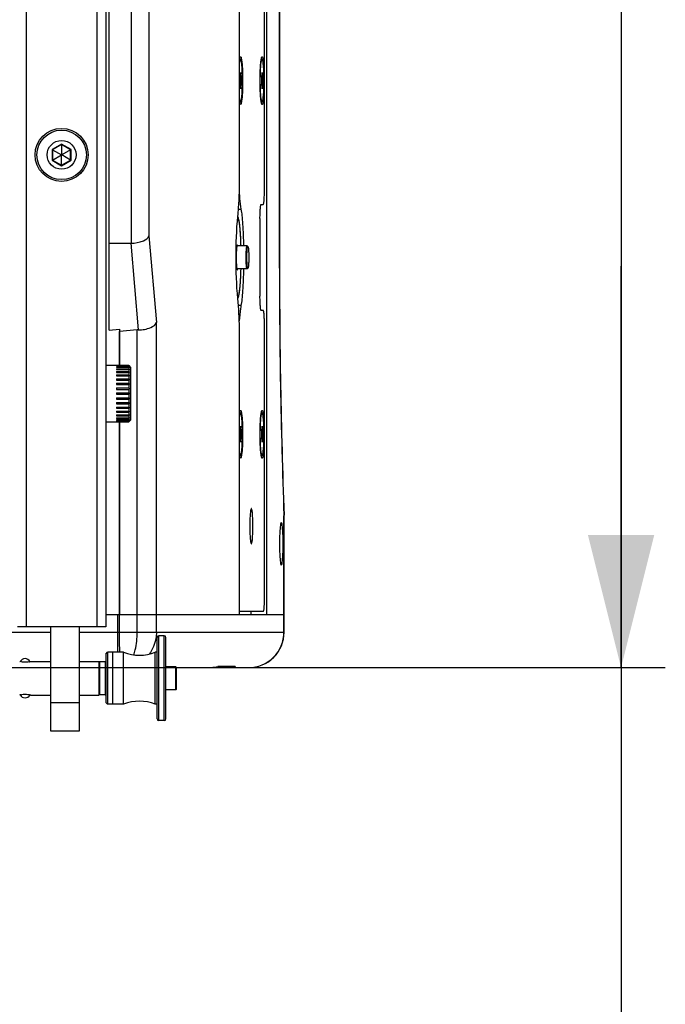
# Paper-space layout '13000475_1' of a CAD drawing. Units: millimetres. Extents: x 0 to 297, y 0 to 210.
# Drawn here: x 209 to 223, y 48 to 70 of the extents above; entities that cross this region are included whole.
import ezdxf

# ---------------------------------------------------------------- set-up
doc = ezdxf.new("R2010")
doc.units = ezdxf.units.MM
doc.header["$LTSCALE"] = 16.335
doc.layers.get('0').update_dxf_attribs({"linetype": 'CONTINUOUS'})
doc.styles.get("Standard").update_dxf_attribs({"font": 'txt', "width": 0.8})
doc.dimstyles.new('DIMSTYLE_5', dxfattribs={"dimtxt": 2, "dimasz": 3, "dimexe": 1, "dimexo": 0.5, "dimgap": 0.5, "dimtad": 1, "dimlfac": 12.5, "dimdsep": 46, "dimtxsty": 'STANDARD', "dimblk": '_FILLED', "dimblk1": '_FILLED', "dimblk2": '_FILLED', "dimcen": 0.09, "dimadec": 0, "dimazin": 0, "dimtp": 0.5, "dimtm": 0.5, "dimtfac": 1, "dimtofl": 0, "dimtmove": 0, "dimatfit": 3, "dimldrblk": '_FILLED', "dimfxl": 1, "dimtolj": 1, "dimarcsym": 0})

# ---------------------------------------------------------------- blocks, each defined once
blk = doc.blocks.new('_FILLED')
at = {"color": 0, "linetype": 'BYBLOCK'}
blk.add_solid([(0, 0), (-1, 0.25), (-1, -0.25)], dxfattribs=at)
blk = doc.blocks.new('*D10')
at = {"color": 2, "linetype": 'CONTINUOUS'}
for p, q in [((198.126, 73.464), (223.253, 73.464)), ((222.253, 73.464), (222.253, 64.384)), ((222.253, 55.304), (222.253, 64.384)), ((222.253, 64.384), (222.253, 27.555)), ((207.458, 55.304), (223.253, 55.304))]:
    blk.add_line(p, q, dxfattribs=at)
at = {"color": 2, "linetype": 'CONTINUOUS', "xscale": 3, "yscale": 3, "zscale": 3}
for p, rotation in [((222.253, 73.464), 90), ((222.253, 55.304), 270)]:
    blk.add_blockref('_FILLED', p, dxfattribs=dict(at, rotation=rotation))

psp = doc.layouts.new('13000475_1')

# ---------------------------------------------------------------- linework, layer by layer
at = {"color": 9, "linetype": 'CONTINUOUS'}
for p, q in [((208.798339, 142.38365), (208.798339, 56.22365)), ((210.398339, 142.38365), (210.398339, 56.22365)), ((211.17232, 133.703465), (211.17232, 64.903836)), ((211.570798, 133.537965), (211.570798, 65.069336)), ((214.522884, 93.198916), (214.522884, 64.608385)), ((213.660286, 68.666824), (213.632467, 68.665424)), ((213.659592, 68.680628), (213.633158, 68.679298)), ((213.647036, 68.763801), (213.645661, 68.763662)), ((214.148359, 68.666824), (214.120539, 68.665424)), ((214.147664, 68.680628), (214.12123, 68.679298)), ((214.135108, 68.763801), (214.133733, 68.763662)), ((213.660286, 68.500477), (213.632467, 68.501877)), ((213.659592, 68.486673), (213.633158, 68.488003)), ((213.647036, 68.4035), (213.645661, 68.403639)), ((214.148359, 68.500477), (214.120539, 68.501877)), ((214.147664, 68.486673), (214.12123, 68.488003)), ((214.135108, 68.4035), (214.133733, 68.403639)), ((209.598339, 67.149509), (209.385419, 67.02658)), ((209.811259, 67.02658), (209.598339, 67.149509)), ((209.385419, 67.02658), (209.385419, 66.780721)), ((209.811259, 66.780721), (209.811259, 67.02658)), ((209.385419, 66.780721), (209.598339, 66.657792)), ((209.598339, 66.657792), (209.811259, 66.780721)), ((213.599274, 65.674522), (213.655057, 65.674522)), ((211.570798, 65.069336), (211.742289, 63.109189)), ((211.16207, 64.90365), (211.333572, 62.943373)), ((214.525929, 64.608385), (214.522884, 64.608385)), ((213.655057, 63.492779), (213.599274, 63.492779)), ((211.742284, 56.10365), (211.742289, 63.109189)), ((211.308944, 56.10365), (211.308948, 62.941982)), ((213.660286, 60.666824), (213.632467, 60.665424)), ((213.659592, 60.680628), (213.633158, 60.679298)), ((213.647036, 60.763801), (213.645661, 60.763662)), ((214.148359, 60.666824), (214.120539, 60.665424)), ((214.147664, 60.680628), (214.12123, 60.679298)), ((214.135108, 60.763801), (214.133733, 60.763662)), ((213.660286, 60.500477), (213.632467, 60.501877)), ((213.659592, 60.486673), (213.633158, 60.488003)), ((213.647036, 60.4035), (213.645661, 60.403639)), ((214.148359, 60.500477), (214.120539, 60.501877)), ((214.147664, 60.486673), (214.12123, 60.488003)), ((214.135108, 60.4035), (214.133733, 60.403639)), ((214.626948, 58.751874), (214.627471, 58.737781)), ((214.62746, 56.10365), (214.627471, 58.737781)), ((210.870125, 55.65165), (210.870125, 56.50365)), ((210.904987, 56.10365), (210.904987, 56.50365)), ((190.238339, 56.10365), (209.358339, 56.10365)), ((209.998339, 56.10365), (214.630504, 56.10365)), ((211.798339, 54.10365), (211.798339, 56.02365)), ((211.918339, 54.10365), (211.918339, 56.02365)), ((210.452195, 55.43565), (210.452195, 54.69165)), ((210.582339, 55.43565), (210.582339, 54.69165)), ((209.998339, 54.50365), (209.358339, 54.50365))]:
    psp.add_line(p, q, dxfattribs=at)
at = {"color": 7, "linetype": 'CONTINUOUS'}
for p, q in [((210.598339, 142.38365), (210.598339, 56.22365)), ((210.671554, 62.940469), (210.671554, 135.666832)), ((214.525929, 93.198916), (214.525929, 64.608385)), ((213.623437, 66.44096), (213.623437, 71.14365)), ((214.237014, 56.50365), (214.237014, 71.14365)), ((214.186707, 66.10365), (214.186707, 70.98365)), ((213.646342, 69.06365), (213.624867, 69.06365)), ((214.134414, 69.06365), (214.112939, 69.06365)), ((213.632397, 68.666824), (213.632397, 68.500477)), ((213.645647, 68.763801), (213.633091, 68.680628)), ((213.659592, 68.680628), (213.647036, 68.763801)), ((213.660286, 68.500477), (213.660286, 68.666824)), ((214.120469, 68.666824), (214.120469, 68.500477)), ((214.133719, 68.763801), (214.121163, 68.680628)), ((214.147664, 68.680628), (214.135108, 68.763801)), ((214.148359, 68.500477), (214.148359, 68.666824)), ((213.633091, 68.486673), (213.645647, 68.4035)), ((213.647036, 68.4035), (213.659592, 68.486673)), ((214.121163, 68.486673), (214.133719, 68.4035)), ((214.135108, 68.4035), (214.147664, 68.486673)), ((213.646342, 68.10365), (213.624867, 68.10365)), ((214.134414, 68.10365), (214.112939, 68.10365)), ((209.598339, 67.138978), (209.394539, 67.021314)), ((209.598339, 67.149509), (209.598339, 67.138978)), ((209.802139, 67.021314), (209.598339, 67.138978)), ((209.598339, 67.138978), (209.598339, 66.90596)), ((209.385419, 67.02658), (209.394539, 67.021314)), ((209.394539, 67.021314), (209.596339, 66.904805)), ((209.394539, 67.021314), (209.394539, 66.785987)), ((209.394539, 66.785987), (209.596339, 66.902496)), ((209.598339, 66.90596), (209.596339, 66.904805)), ((209.596339, 66.904805), (209.596339, 66.902496)), ((209.596339, 66.902496), (209.598339, 66.901341)), ((209.600339, 66.904805), (209.598339, 66.90596)), ((209.598339, 66.901341), (209.600339, 66.902496)), ((209.598339, 66.668323), (209.598339, 66.901341)), ((209.802139, 67.021314), (209.600339, 66.904805)), ((209.600339, 66.902496), (209.600339, 66.904805)), ((209.802139, 66.785987), (209.600339, 66.902496)), ((209.811259, 67.02658), (209.802139, 67.021314)), ((209.802139, 66.785987), (209.802139, 67.021314)), ((209.385419, 66.780721), (209.394539, 66.785987)), ((209.394539, 66.785987), (209.598339, 66.668323)), ((209.598339, 66.668323), (209.802139, 66.785987)), ((209.598339, 66.657792), (209.598339, 66.668323)), ((209.811259, 66.780721), (209.802139, 66.785987)), ((214.113496, 65.78365), (214.158817, 65.78365)), ((214.085606, 65.46365), (214.085606, 63.70365)), ((210.671554, 64.90365), (211.16207, 64.90365)), ((213.794779, 64.84365), (213.562591, 64.84365)), ((213.812579, 64.826715), (213.796762, 64.842654)), ((213.794779, 64.32365), (213.562591, 64.32365)), ((213.812579, 64.340586), (213.796762, 64.324647)), ((214.158817, 63.38365), (214.113496, 63.38365)), ((214.186707, 56.82365), (214.186707, 63.06365)), ((210.671554, 62.940469), (210.90576, 62.96096)), ((210.90576, 62.96096), (210.910471, 62.90712)), ((210.907717, 62.938594), (210.907717, 62.14345)), ((211.308948, 62.941982), (210.910471, 62.90712)), ((210.910621, 62.143449), (210.910641, 62.905173)), ((213.623437, 56.50365), (213.623437, 62.726341)), ((210.598339, 62.14365), (210.838339, 62.14365)), ((210.838339, 62.14345), (211.118338, 62.14345)), ((210.838339, 62.136509), (211.118338, 62.136509)), ((210.838339, 62.136509), (210.838339, 62.130952)), ((210.838339, 62.130952), (211.118338, 62.130952)), ((210.838339, 62.110338), (211.118338, 62.110338)), ((210.838339, 62.110338), (210.838339, 62.099394)), ((210.838339, 62.099394), (211.118338, 62.099394)), ((210.838339, 62.065733), (211.118338, 62.065733)), ((210.838339, 62.065733), (210.838339, 62.049734)), ((210.838339, 62.049734), (211.118338, 62.049734)), ((210.838339, 62.00405), (211.118338, 62.00405)), ((210.838339, 62.00405), (210.838339, 61.983482)), ((210.838339, 61.983482), (211.118338, 61.983482)), ((210.838339, 61.927162), (211.118338, 61.927162)), ((210.838339, 61.927162), (210.838339, 61.90265)), ((211.118338, 62.14345), (211.118338, 62.136509)), ((211.118338, 62.130952), (211.118338, 62.110338)), ((211.118338, 62.099394), (211.118338, 62.065733)), ((211.118338, 62.049734), (211.118338, 62.00405)), ((211.118338, 61.983482), (211.118338, 61.927162)), ((211.126724, 62.13512), (211.125207, 62.136618)), ((211.127682, 62.134175), (211.126724, 62.13512)), ((211.129351, 62.132533), (211.127682, 62.134175)), ((211.134338, 62.12765), (211.129351, 62.132533)), ((211.134089, 62.117927), (211.133704, 62.118015)), ((211.158338, 62.10365), (211.134338, 62.12765)), ((211.158339, 62.10365), (211.158339, 60.90365)), ((210.838339, 61.90265), (211.118338, 61.90265)), ((210.838339, 61.837406), (211.118338, 61.837406)), ((210.838339, 61.837406), (210.838339, 61.809695)), ((210.838339, 61.809695), (211.118338, 61.809695)), ((210.838339, 61.737509), (211.118338, 61.737509)), ((210.838339, 61.737509), (210.838339, 61.707441)), ((210.838339, 61.707441), (211.118338, 61.707441)), ((211.118338, 61.90265), (211.118338, 61.837406)), ((211.118338, 61.809695), (211.118338, 61.737509)), ((211.118338, 61.707441), (211.118338, 61.630506)), ((210.838339, 61.630506), (211.118338, 61.630506)), ((210.838339, 61.630506), (210.838339, 61.598995)), ((210.838339, 61.598995), (211.118338, 61.598995)), ((210.838339, 61.519649), (211.118338, 61.519649)), ((210.838339, 61.519649), (210.838339, 61.487652)), ((210.838339, 61.487652), (211.118338, 61.487652)), ((211.118338, 61.598995), (211.118338, 61.519649)), ((211.118338, 61.487652), (211.118338, 61.408306)), ((210.838339, 61.408306), (211.118338, 61.408306)), ((210.838339, 61.408306), (210.838339, 61.376795)), ((210.838339, 61.376795), (211.118338, 61.376795)), ((210.838339, 61.29986), (211.118338, 61.29986)), ((210.838339, 61.29986), (210.838339, 61.269792)), ((210.838339, 61.269792), (211.118338, 61.269792)), ((211.118338, 61.376795), (211.118338, 61.29986)), ((211.118338, 61.269792), (211.118338, 61.197606)), ((210.838339, 61.197606), (211.118338, 61.197606)), ((210.838339, 61.197606), (210.838339, 61.169895)), ((210.838339, 61.169895), (211.118338, 61.169895)), ((210.838339, 61.104651), (211.118338, 61.104651)), ((210.838339, 61.104651), (210.838339, 61.080139)), ((210.838339, 61.080139), (211.118338, 61.080139)), ((211.118338, 61.169895), (211.118338, 61.104651)), ((211.118338, 61.080139), (211.118338, 61.023819)), ((213.646342, 61.06365), (213.624867, 61.06365)), ((214.134414, 61.06365), (214.112939, 61.06365)), ((210.598339, 60.86365), (210.838339, 60.86365)), ((210.838339, 61.023819), (211.118338, 61.023819)), ((210.838339, 61.023819), (210.838339, 61.003251)), ((210.838339, 61.003251), (211.118338, 61.003251)), ((210.838339, 60.957567), (211.118338, 60.957567)), ((210.838339, 60.957567), (210.838339, 60.941568)), ((210.838339, 60.941568), (211.118338, 60.941568)), ((210.838339, 60.907907), (211.118338, 60.907907)), ((210.838339, 60.907907), (210.838339, 60.896963)), ((210.838339, 60.896963), (211.118338, 60.896963)), ((210.838339, 60.876349), (211.118338, 60.876349)), ((210.838339, 60.876349), (210.838339, 60.870792)), ((210.838339, 60.870792), (211.118338, 60.870792)), ((210.838339, 60.86385), (211.118338, 60.86385)), ((210.907717, 60.86385), (210.907717, 56.50365)), ((210.910471, 56.50365), (210.910587, 60.863849)), ((211.118338, 61.003251), (211.118338, 60.957567)), ((211.118338, 60.941568), (211.118338, 60.907907)), ((211.118338, 60.896963), (211.118338, 60.876349)), ((211.118338, 60.870792), (211.118338, 60.86385)), ((211.118338, 60.86385), (211.120176, 60.865685)), ((211.126696, 60.872154), (211.127681, 60.873126)), ((211.131502, 60.876879), (211.13364, 60.878969)), ((211.13364, 60.878969), (211.134338, 60.87965)), ((211.133706, 60.889287), (211.134089, 60.889374)), ((211.158338, 60.903651), (211.134338, 60.87965)), ((213.632397, 60.666824), (213.632397, 60.500477)), ((213.645647, 60.763801), (213.633091, 60.680628)), ((213.659592, 60.680628), (213.647036, 60.763801)), ((213.660286, 60.500477), (213.660286, 60.666824)), ((214.120469, 60.666824), (214.120469, 60.500477)), ((214.133719, 60.763801), (214.121163, 60.680628)), ((214.147664, 60.680628), (214.135108, 60.763801)), ((214.148359, 60.500477), (214.148359, 60.666824)), ((213.633091, 60.486673), (213.645647, 60.4035)), ((213.647036, 60.4035), (213.659592, 60.486673)), ((214.121163, 60.486673), (214.133719, 60.4035)), ((214.135108, 60.4035), (214.147664, 60.486673)), ((213.646342, 60.10365), (213.624867, 60.10365)), ((214.134414, 60.10365), (214.112939, 60.10365)), ((214.630516, 58.752328), (214.627471, 58.737781)), ((214.630493, 58.753582), (214.630516, 58.752328)), ((214.630504, 56.10365), (214.630516, 58.75205)), ((213.623437, 56.58365), (214.16579, 56.58365)), ((213.878384, 56.58365), (213.878384, 56.50365)), ((210.598339, 56.50365), (214.630317, 56.50365)), ((210.598339, 56.22365), (208.598339, 56.22365)), ((209.358339, 53.86365), (209.358339, 56.22365)), ((209.998339, 56.22365), (209.998339, 53.86365)), ((211.758339, 54.14365), (211.758339, 55.98365)), ((211.918339, 56.02365), (211.798339, 56.02365)), ((211.958339, 54.14365), (211.958339, 55.98365)), ((210.598339, 55.61165), (210.638339, 55.65165)), ((210.598339, 55.611641), (210.598339, 54.51566)), ((210.998339, 55.65165), (210.638339, 55.65165)), ((210.638339, 55.65165), (210.638339, 54.47565)), ((210.758339, 54.475672), (210.758339, 55.651629)), ((210.998339, 54.47565), (210.998339, 55.65165)), ((211.758339, 55.65165), (211.718339, 55.65165)), ((211.718339, 54.47565), (211.718339, 55.65165)), ((208.894339, 55.44365), (209.358339, 55.44365)), ((209.998339, 55.44365), (210.438339, 55.44365)), ((210.438339, 55.44365), (210.438339, 54.68365)), ((210.582339, 55.43565), (210.452195, 55.43565)), ((212.182339, 55.32365), (211.958339, 55.32365)), ((212.198339, 55.30765), (212.182339, 55.32365)), ((212.182339, 54.80365), (212.182339, 55.32365)), ((212.198339, 54.819661), (212.198339, 55.30764)), ((212.198339, 55.30365), (212.900874, 55.30365)), ((213.003271, 55.30365), (213.830504, 55.30365)), ((213.527734, 55.329054), (213.130304, 55.329054)), ((213.527734, 55.329054), (213.529156, 55.328637)), ((212.182339, 54.80365), (211.958339, 54.80365)), ((212.198339, 54.81965), (212.182339, 54.80365)), ((208.894339, 54.68365), (209.358339, 54.68365)), ((209.998339, 54.68365), (210.438339, 54.68365)), ((210.582339, 54.69165), (210.452195, 54.69165)), ((210.598339, 54.51565), (210.638339, 54.47565)), ((210.998339, 54.47565), (210.638339, 54.47565)), ((211.758339, 54.47565), (211.718339, 54.47565)), ((211.918339, 54.10365), (211.798339, 54.10365)), ((209.998339, 53.86365), (209.358339, 53.86365))]:
    psp.add_line(p, q, dxfattribs=at)
for radius in [0.6, 0.56, 0.32608]:
    psp.add_circle((209.598339, 66.90365), radius, dxfattribs=at)
for centre, radius, start, end in [((212.625469, 65.242227), 0.996392, 9.6387285, 10.3943438), ((376.420304, 64.571118), 161.89438, 179.98681067, 182.05941972), ((212.387006, 63.412098), 1.794153, 224.9995323, 225.3089264), ((210.910122, 61.925507), 0.296439, 44.2948654, 45.3807411), ((211.257961, 62.272775), 0.199018, 225.4479387, 227.7399986), ((211.120942, 61.615036), 0.016251, 260.7799262, 269.9289748), ((211.120942, 61.392265), 0.016251, 90.0710877, 99.2200853), ((211.120927, 61.393233), 0.015283, 84.7571825, 90.018535), ((211.257962, 60.734525), 0.19902, 132.259946, 134.5520561), ((210.907073, 61.084849), 0.300755, 314.6239743, 315.1731231), ((212.386456, 59.595761), 1.79337, 134.6242239, 134.9176763), ((212.364794, 59.61769), 1.762545, 134.4047417, 134.5788395), ((211.798339, 55.98365), 0.04, 90, 180), ((211.918339, 55.98365), 0.04, 0, 90), ((213.830504, 56.10365), 0.8, 269.9999998, 0.0000002), ((208.772339, 55.38765), 0.12, 25.5814503, 154.4187542), ((211.358339, 56.567432), 0.984, 248.5398723, 291.4601277), ((208.795439, 55.895269), 0.474355, 252.188291, 253.3199669), ((208.795559, 55.895694), 0.474798, 253.3207923, 253.9265861), ((208.755615, 55.873185), 0.45137, 284.8592947, 286.0723461), ((208.752359, 55.885031), 0.463654, 286.0537313, 287.8315778), ((210.452195, 55.45165), 0.016, 210, 270), ((210.582339, 55.45165), 0.016, 270, 360), ((208.792312, 54.242292), 0.463631, 106.0535553, 107.8316149), ((208.789069, 54.254092), 0.451394, 104.8593299, 106.0721879), ((208.772339, 54.73965), 0.12, 205.5812952, 334.4184981), ((208.749086, 54.231496), 0.474913, 73.3208657, 73.9261004), ((208.74923, 54.232008), 0.474381, 72.1882933, 73.3198477), ((210.452195, 54.67565), 0.016, 90, 150), ((210.582339, 54.67565), 0.016, 0, 90), ((211.358339, 53.559869), 0.984, 68.5398723, 111.4601277), ((211.798339, 54.14365), 0.04, 180, 270), ((211.918339, 54.14365), 0.04, 270, 360)]:
    psp.add_arc(centre, radius, start, end, dxfattribs=at)
at = {"color": 9, "linetype": 'CONTINUOUS'}
psp.add_arc((377.290266, 64.571397), 162.767386, 179.98697985, 182.04896834, dxfattribs=at)
at = {"color": 7, "linetype": 'CONTINUOUS'}
for centre, major_axis, ratio, start_param, end_param in [((213.633796, 68.666754), (-0.000006, 0.01602), 0.087376409, 0.523559369, 1.566365715), ((213.646342, 68.749857), (0, 0.016081), 0.086714376, -0.521403173, 0.521403173), ((213.658887, 68.666754), (0.000006, 0.01602), 0.087376409, -1.566365715, -0.523559369), ((214.121869, 68.666754), (-0.000006, 0.01602), 0.087376409, 0.523559369, 1.566365715), ((214.134414, 68.749857), (0, 0.016081), 0.086714376, -0.521403173, 0.521403173), ((214.146959, 68.666754), (0.000006, 0.01602), 0.087376409, -1.566365715, -0.523559369), ((213.633796, 68.500547), (0.000006, 0.01602), 0.087376409, -4.707958369, -3.665152022), ((213.646342, 68.417444), (0, 0.016081), 0.086714376, 2.62018948, 3.662995827), ((213.658887, 68.500547), (-0.000006, 0.01602), 0.087376409, -2.618033285, -1.575226938), ((214.121869, 68.500547), (0.000006, 0.01602), 0.087376409, -4.707958369, -3.665152022), ((214.134414, 68.417444), (0, 0.016081), 0.086714376, 2.62018948, 3.662995827), ((214.146959, 68.500547), (-0.000006, 0.01602), 0.087376409, -2.618033285, -1.575226938), ((211.137325, 65.469336), (0.049397, -0.56461), 0.705757557, -0.061667495, -0.036068527), ((211.343811, 62.543504), (0.4, 0), 1, 1.596395294, 1.658062789), ((213.633796, 60.666754), (-0.000006, 0.01602), 0.087376409, 0.523559369, 1.566365715), ((213.646342, 60.749857), (0, 0.016081), 0.086714376, -0.521403173, 0.521403173), ((213.658887, 60.666754), (0.000006, 0.01602), 0.087376409, -1.566365715, -0.523559369), ((214.121869, 60.666754), (-0.000006, 0.01602), 0.087376409, 0.523559369, 1.566365715), ((214.134414, 60.749857), (0, 0.016081), 0.086714376, -0.521403173, 0.521403173), ((214.146959, 60.666754), (0.000006, 0.01602), 0.087376409, -1.566365715, -0.523559369), ((213.633796, 60.500547), (0.000006, 0.01602), 0.087376409, -4.707958369, -3.665152022), ((213.646342, 60.417444), (0, 0.016081), 0.086714376, 2.62018948, 3.662995827), ((213.658887, 60.500547), (-0.000006, 0.01602), 0.087376409, -2.618033285, -1.575226938), ((214.121869, 60.500547), (0.000006, 0.01602), 0.087376409, -4.707958369, -3.665152022), ((214.134414, 60.417444), (0, 0.016081), 0.086714376, 2.62018948, 3.662995827), ((214.146959, 60.500547), (-0.000006, 0.01602), 0.087376409, -2.618033285, -1.575226938)]:
    psp.add_ellipse(centre, major_axis=major_axis, ratio=ratio, start_param=start_param, end_param=end_param, dxfattribs=at)
for points, knots in [([(213.623425, 69.055303), (213.625765, 69.070271), (213.630366, 69.092199), (213.636629, 69.115948), (213.642224, 69.121579)], [0, 0, 0, 0, 0.65619631, 1, 1, 1, 1]), ([(213.623426, 68.985238), (213.624929, 68.996529), (213.627926, 69.016165), (213.632599, 69.038467), (213.636965, 69.05179), (213.640018, 69.058754), (213.643721, 69.06365), (213.646342, 69.06365)], [0, 0, 0, 0, 0.4094735, 0.712341944, 0.822649594, 0.905788493, 1, 1, 1, 1]), ([(213.642224, 69.121579), (213.643926, 69.123292), (213.64978, 69.123871), (213.653542, 69.117401), (213.65902, 69.105989), (213.664515, 69.08315), (213.668078, 69.063198), (213.669881, 69.051247)], [0, 0, 0, 0, 0.088186425, 0.155883888, 0.255566559, 0.558658338, 1, 1, 1, 1]), ([(213.646342, 68.10365), (213.64791, 68.10365), (213.651701, 68.106623), (213.657468, 68.118923), (213.664023, 68.145592), (213.670634, 68.189441), (213.676652, 68.248509), (213.681628, 68.320333), (213.685358, 68.402287), (213.68766, 68.491193), (213.688439, 68.58365), (213.68766, 68.676108), (213.685358, 68.765014), (213.681628, 68.846968), (213.676652, 68.918792), (213.670634, 68.97786), (213.664023, 69.021708), (213.657468, 69.048378), (213.651701, 69.060678), (213.64791, 69.06365), (213.646342, 69.06365)], [0, 0, 0, 0, 0.004843529, 0.013093448, 0.042341862, 0.088594805, 0.150374781, 0.225424069, 0.310921499, 0.403623407, 0.5, 0.596376593, 0.689078501, 0.774575931, 0.849625219, 0.911405195, 0.957658138, 0.986906552, 0.995156471, 1, 1, 1, 1]), ([(214.08735, 68.58365), (214.08735, 68.648888), (214.08926, 68.77053), (214.096265, 68.914692), (214.105249, 69.010664), (214.112039, 69.06291), (214.119741, 69.097902), (214.125627, 69.116879), (214.130296, 69.121579)], [0, 0, 0, 0, 0.361162403, 0.673612679, 0.798102402, 0.895664418, 0.96332484, 1, 1, 1, 1]), ([(214.134414, 68.10365), (214.132845, 68.10365), (214.129054, 68.106623), (214.123287, 68.118923), (214.116733, 68.145592), (214.110121, 68.189441), (214.104104, 68.248509), (214.099127, 68.320333), (214.095397, 68.402287), (214.093095, 68.491193), (214.092316, 68.58365), (214.093095, 68.676108), (214.095397, 68.765014), (214.099127, 68.846968), (214.104104, 68.918792), (214.110121, 68.97786), (214.116733, 69.021708), (214.123287, 69.048378), (214.129054, 69.060678), (214.132845, 69.06365), (214.134414, 69.06365)], [0, 0, 0, 0, 0.004843529, 0.013093448, 0.042341862, 0.088594805, 0.150374781, 0.225424069, 0.310921499, 0.403623407, 0.5, 0.596376593, 0.689078501, 0.774575931, 0.849625219, 0.911405195, 0.957658138, 0.986906552, 0.995156471, 1, 1, 1, 1]), ([(214.130296, 69.121579), (214.131998, 69.123292), (214.137852, 69.123871), (214.141614, 69.117401), (214.147092, 69.105989), (214.152587, 69.08315), (214.15615, 69.063198), (214.157954, 69.051247)], [0, 0, 0, 0, 0.088186425, 0.155883888, 0.255566559, 0.558658338, 1, 1, 1, 1]), ([(214.134414, 68.10365), (214.135982, 68.10365), (214.139774, 68.106623), (214.145541, 68.118923), (214.152095, 68.145592), (214.158707, 68.189441), (214.164724, 68.248509), (214.1697, 68.320333), (214.17343, 68.402287), (214.175732, 68.491193), (214.176511, 68.58365), (214.175732, 68.676108), (214.17343, 68.765014), (214.1697, 68.846968), (214.164724, 68.918792), (214.158707, 68.97786), (214.152095, 69.021708), (214.145541, 69.048378), (214.139774, 69.060678), (214.135982, 69.06365), (214.134414, 69.06365)], [0, 0, 0, 0, 0.004843529, 0.013093448, 0.042341862, 0.088594805, 0.150374781, 0.225424069, 0.310921499, 0.403623407, 0.5, 0.596376593, 0.689078501, 0.774575931, 0.849625219, 0.911405195, 0.957658138, 0.986906552, 0.995156471, 1, 1, 1, 1]), ([(213.669881, 69.051247), (213.67975, 68.985856), (213.68979, 68.829703), (213.693406, 68.673658), (213.693406, 68.58365)], [0, 0, 0, 0, 0.423542911, 1, 1, 1, 1]), ([(214.157954, 69.051247), (214.167823, 68.985856), (214.177862, 68.829703), (214.181478, 68.673658), (214.181478, 68.58365)], [0, 0, 0, 0, 0.423542911, 1, 1, 1, 1]), ([(213.693406, 68.58365), (213.693406, 68.49364), (213.68979, 68.337592), (213.67975, 68.181435), (213.66988, 68.116044)], [0, 0, 0, 0, 0.576463192, 1, 1, 1, 1]), ([(214.130296, 68.045722), (214.125627, 68.050422), (214.119741, 68.069399), (214.112039, 68.104391), (214.105249, 68.156637), (214.096265, 68.252609), (214.08926, 68.396771), (214.08735, 68.518413), (214.08735, 68.58365)], [0, 0, 0, 0, 0.036675166, 0.104335605, 0.201897648, 0.326387404, 0.638837693, 1, 1, 1, 1]), ([(214.181478, 68.58365), (214.181478, 68.49364), (214.177862, 68.337592), (214.167822, 68.181435), (214.157952, 68.116044)], [0, 0, 0, 0, 0.576463192, 1, 1, 1, 1]), ([(213.646342, 68.10365), (213.643721, 68.10365), (213.640018, 68.108547), (213.636965, 68.115511), (213.632599, 68.128834), (213.627926, 68.151136), (213.624929, 68.170772), (213.623426, 68.182063)], [0, 0, 0, 0, 0.094211507, 0.177350406, 0.287658056, 0.5905265, 1, 1, 1, 1]), ([(213.642224, 68.045722), (213.636629, 68.051353), (213.630366, 68.075102), (213.625765, 68.09703), (213.623424, 68.111998)], [0, 0, 0, 0, 0.34380359, 1, 1, 1, 1]), ([(213.66988, 68.116044), (213.668076, 68.104094), (213.664514, 68.084145), (213.659019, 68.061309), (213.653541, 68.049899), (213.649779, 68.043429), (213.643926, 68.044009), (213.642224, 68.045722)], [0, 0, 0, 0, 0.441339863, 0.744428903, 0.844110484, 0.911807691, 1, 1, 1, 1]), ([(214.157952, 68.116044), (214.156149, 68.104094), (214.152586, 68.084145), (214.147091, 68.061309), (214.141614, 68.049899), (214.137851, 68.043429), (214.131998, 68.044009), (214.130296, 68.045722)], [0, 0, 0, 0, 0.441339863, 0.744428903, 0.844110484, 0.911807691, 1, 1, 1, 1]), ([(213.585089, 65.512305), (213.591797, 65.575298), (213.616723, 65.884259), (213.623437, 66.194417), (213.623437, 66.44096)], [0, 0, 0, 0, 0.20442178, 1, 1, 1, 1]), ([(213.616642, 66.020438), (213.619069, 65.985277), (213.62816, 65.869637), (213.639964, 65.753897), (213.655057, 65.674522)], [0, 0, 0, 0, 0.303719263, 1, 1, 1, 1]), ([(214.158817, 65.78365), (214.161554, 65.78365), (214.166495, 65.794227), (214.170324, 65.810851), (214.175133, 65.84117), (214.180777, 65.898328), (214.185506, 65.987447), (214.186707, 66.062822), (214.186707, 66.10365)], [0, 0, 0, 0, 0.025373296, 0.083928547, 0.176507189, 0.300171954, 0.621497472, 1, 1, 1, 1]), ([(214.085606, 65.46365), (214.085606, 65.504479), (214.086807, 65.579854), (214.091537, 65.668973), (214.09718, 65.726131), (214.101989, 65.75645), (214.105818, 65.773074), (214.110759, 65.78365), (214.113496, 65.78365)], [0, 0, 0, 0, 0.378502528, 0.699828046, 0.823492811, 0.916071453, 0.974626704, 1, 1, 1, 1]), ([(213.58409, 65.501969), (213.588984, 65.490803), (213.597086, 65.464237), (213.60272, 65.437188), (213.605509, 65.421998)], [0, 0, 0, 0, 0.44116144, 1, 1, 1, 1]), ([(213.655057, 65.674522), (213.664065, 65.627152), (213.678706, 65.515046), (213.702162, 65.238233), (213.710388, 65.00863), (213.713579, 64.843782)], [0, 0, 0, 0, 0.17357061, 0.406489498, 1, 1, 1, 1]), ([(213.607795, 65.409058), (213.613632, 65.374726), (213.623529, 65.296229), (213.639573, 65.107828), (213.6459, 64.953625), (213.648711, 64.843652)], [0, 0, 0, 0, 0.184184964, 0.418156606, 1, 1, 1, 1]), ([(211.17232, 64.903836), (211.265948, 64.907225), (211.406127, 64.926767), (211.559504, 65.015518), (211.570798, 65.069336)], [0, 0, 0, 0, 0.630141505, 1, 1, 1, 1]), ([(213.562589, 64.843718), (213.559576, 64.829925), (213.555268, 64.795561), (213.550745, 64.736206), (213.547892, 64.663422), (213.546881, 64.58365), (213.547892, 64.503879), (213.550745, 64.431095), (213.555268, 64.37174), (213.559576, 64.337376), (213.562589, 64.323583)], [0, 0, 0, 0, 0.081201106, 0.198710014, 0.342477881, 0.5, 0.657522119, 0.801289986, 0.918798894, 1, 1, 1, 1]), ([(213.571631, 64.86365), (213.570754, 64.86365), (213.56863, 64.862058), (213.565348, 64.85534), (213.563695, 64.848783), (213.562589, 64.843718)], [0, 0, 0, 0, 0.11653025, 0.311724483, 1, 1, 1, 1]), ([(213.580674, 64.843718), (213.579568, 64.848783), (213.577915, 64.85534), (213.574632, 64.862058), (213.572509, 64.86365), (213.571631, 64.86365)], [0, 0, 0, 0, 0.688275517, 0.88346975, 1, 1, 1, 1]), ([(213.790068, 64.32933), (213.788214, 64.333849), (213.785365, 64.345977), (213.781902, 64.367926), (213.778825, 64.397112), (213.77509, 64.447342), (213.772351, 64.519304), (213.771759, 64.609626), (213.77357, 64.684866), (213.776521, 64.740166), (213.779271, 64.774832), (213.782297, 64.802766), (213.786037, 64.82431), (213.788939, 64.836324), (213.792779, 64.84365), (213.794779, 64.84365)], [0, 0, 0, 0, 0.028262381, 0.071571265, 0.128728463, 0.197922278, 0.363022376, 0.545227379, 0.720524278, 0.798251436, 0.865856483, 0.921136263, 0.962353741, 0.988426774, 1, 1, 1, 1]), ([(213.810718, 64.33965), (213.808631, 64.33965), (213.804861, 64.347712), (213.801946, 64.36039), (213.798276, 64.383513), (213.795345, 64.413194), (213.792769, 64.449828), (213.790175, 64.50729), (213.788954, 64.58365), (213.790175, 64.660011), (213.792769, 64.717473), (213.795345, 64.754107), (213.798276, 64.783788), (213.801946, 64.806911), (213.804861, 64.819589), (213.808631, 64.82765), (213.810718, 64.82765)], [0, 0, 0, 0, 0.012685428, 0.041959148, 0.088251682, 0.150084522, 0.225197873, 0.310768161, 0.500000001, 0.68923184, 0.774802128, 0.849915479, 0.911748319, 0.958040852, 0.987314572, 1, 1, 1, 1]), ([(213.812579, 64.826712), (213.814686, 64.824586), (213.817353, 64.816016), (213.820828, 64.8002), (213.823896, 64.776591), (213.82671, 64.74663), (213.828993, 64.711014), (213.831338, 64.65609), (213.832428, 64.58365), (213.831338, 64.511211), (213.828993, 64.456287), (213.82671, 64.420671), (213.823896, 64.39071), (213.820828, 64.367101), (213.817353, 64.351285), (213.814686, 64.342715), (213.812579, 64.340589)], [0, 0, 0, 0, 0.018339953, 0.052171508, 0.100955705, 0.163200066, 0.236853386, 0.319439365, 0.500000001, 0.680560636, 0.763146615, 0.836799935, 0.899044296, 0.947828493, 0.981660047, 1, 1, 1, 1]), ([(213.562589, 64.323583), (213.563695, 64.318518), (213.565348, 64.311961), (213.56863, 64.305243), (213.570754, 64.30365), (213.571631, 64.30365)], [0, 0, 0, 0, 0.688275517, 0.88346975, 1, 1, 1, 1]), ([(213.571631, 64.30365), (213.572509, 64.30365), (213.574632, 64.305243), (213.577915, 64.311961), (213.579568, 64.318518), (213.580674, 64.323583)], [0, 0, 0, 0, 0.11653025, 0.311724483, 1, 1, 1, 1]), ([(213.64871, 64.323611), (213.645909, 64.214083), (213.63961, 64.06043), (213.623678, 63.872572), (213.613851, 63.794175), (213.608065, 63.759838)], [0, 0, 0, 0, 0.581184287, 0.815289832, 1, 1, 1, 1]), ([(213.713579, 64.323519), (213.710388, 64.158671), (213.702162, 63.929068), (213.678706, 63.652255), (213.664065, 63.540149), (213.655057, 63.492779)], [0, 0, 0, 0, 0.593510514, 0.826429397, 1, 1, 1, 1]), ([(213.794779, 64.32365), (213.794367, 64.32365), (213.791865, 64.324604), (213.790876, 64.327361), (213.790068, 64.32933)], [0, 0, 0, 0, 0.162300628, 1, 1, 1, 1]), ([(213.608065, 63.759838), (213.604999, 63.741645), (213.59884, 63.709702), (213.58975, 63.678244), (213.584087, 63.665328)], [0, 0, 0, 0, 0.566754632, 1, 1, 1, 1]), ([(213.623437, 62.726341), (213.623437, 62.814086), (213.620081, 63.123877), (213.608612, 63.434113), (213.585089, 63.654996)], [0, 0, 0, 0, 0.283160954, 1, 1, 1, 1]), ([(213.655057, 63.492779), (213.650872, 63.470772), (213.632737, 63.356102), (213.62309, 63.240291), (213.616642, 63.146863)], [0, 0, 0, 0, 0.193028204, 1, 1, 1, 1]), ([(214.113496, 63.38365), (214.110759, 63.38365), (214.105818, 63.394227), (214.101989, 63.410851), (214.09718, 63.44117), (214.091537, 63.498328), (214.086807, 63.587447), (214.085606, 63.662822), (214.085606, 63.70365)], [0, 0, 0, 0, 0.025373296, 0.083928547, 0.176507189, 0.300171954, 0.621497472, 1, 1, 1, 1]), ([(214.186707, 63.06365), (214.186707, 63.104479), (214.185506, 63.179854), (214.180777, 63.268973), (214.175133, 63.326131), (214.170324, 63.35645), (214.166495, 63.373074), (214.161554, 63.38365), (214.158817, 63.38365)], [0, 0, 0, 0, 0.378502528, 0.699828046, 0.823492811, 0.916071453, 0.974626704, 1, 1, 1, 1]), ([(211.333572, 62.943373), (211.429336, 62.945825), (211.572529, 62.964747), (211.730744, 63.054174), (211.742289, 63.109189)], [0, 0, 0, 0, 0.630197426, 1, 1, 1, 1]), ([(211.118338, 62.110338), (211.120502, 62.108295), (211.124994, 62.10364), (211.12927, 62.099046), (211.136292, 62.089052), (211.133348, 62.089055)], [0, 0, 0, 0, 0.336839296, 0.666671067, 1, 1, 1, 1]), ([(211.133348, 62.089055), (211.132369, 62.089056), (211.130058, 62.090189), (211.124966, 62.093453), (211.121029, 62.096877), (211.118338, 62.099394)], [0, 0, 0, 0, 0.159753911, 0.398962206, 1, 1, 1, 1]), ([(211.118338, 62.065733), (211.120727, 62.06365), (211.126053, 62.059026), (211.138328, 62.041921), (211.132144, 62.041906)], [0, 0, 0, 0, 0.338843357, 1, 1, 1, 1]), ([(211.132144, 62.041906), (211.129903, 62.041901), (211.124899, 62.044619), (211.120688, 62.047714), (211.118338, 62.049734)], [0, 0, 0, 0, 0.4197094, 1, 1, 1, 1]), ([(211.118338, 62.00405), (211.120972, 62.00201), (211.125966, 61.997341), (211.131211, 61.990635), (211.133878, 61.984924), (211.134714, 61.981203), (211.133258, 61.978246), (211.131372, 61.977917), (211.130511, 61.977917)], [0, 0, 0, 0, 0.293251616, 0.600167319, 0.740273527, 0.848865817, 0.924272241, 1, 1, 1, 1]), ([(211.130511, 61.977917), (211.129589, 61.977919), (211.125108, 61.978791), (211.121193, 61.981318), (211.118338, 61.983482)], [0, 0, 0, 0, 0.204781061, 1, 1, 1, 1]), ([(211.118338, 61.927162), (211.121234, 61.925272), (211.126737, 61.920516), (211.132151, 61.913153), (211.134445, 61.906642), (211.134405, 61.902215), (211.131843, 61.899366), (211.129592, 61.899035), (211.128504, 61.899034)], [0, 0, 0, 0, 0.276937595, 0.578002608, 0.717952518, 0.827661839, 0.912815478, 1, 1, 1, 1]), ([(211.122299, 62.132525), (211.123397, 62.131376), (211.125606, 62.12913), (211.128922, 62.125602), (211.131512, 62.122067), (211.134445, 62.119426), (211.134089, 62.117927)], [0, 0, 0, 0, 0.252805502, 0.504411122, 0.754971155, 1, 1, 1, 1]), ([(211.133704, 62.118015), (211.132216, 62.118568), (211.129048, 62.121279), (211.125951, 62.123823), (211.124122, 62.125482)], [0, 0, 0, 0, 0.391245768, 1, 1, 1, 1]), ([(211.128504, 61.899034), (211.127702, 61.899034), (211.124079, 61.899482), (211.120723, 61.90114), (211.118338, 61.90265)], [0, 0, 0, 0, 0.221109066, 1, 1, 1, 1]), ([(211.118338, 61.837406), (211.121499, 61.835791), (211.12758, 61.830955), (211.13393, 61.822271), (211.135319, 61.810456), (211.12869, 61.807648), (211.126187, 61.807649)], [0, 0, 0, 0, 0.264541299, 0.56355951, 0.813427292, 1, 1, 1, 1]), ([(211.118338, 61.737509), (211.12174, 61.736305), (211.128422, 61.731742), (211.135151, 61.721919), (211.133909, 61.709118), (211.126559, 61.706544), (211.123632, 61.706543)], [0, 0, 0, 0, 0.249564041, 0.542083602, 0.797625708, 1, 1, 1, 1]), ([(211.118334, 61.519649), (211.121996, 61.519603), (211.130344, 61.516579), (211.136528, 61.503648), (211.130341, 61.49072), (211.121995, 61.487698), (211.118334, 61.487652)], [0, 0, 0, 0, 0.224994407, 0.500076572, 0.775058375, 1, 1, 1, 1]), ([(211.118338, 61.630506), (211.121922, 61.62984), (211.129374, 61.625838), (211.136068, 61.61455), (211.132155, 61.601412), (211.124239, 61.598785), (211.120922, 61.598785)], [0, 0, 0, 0, 0.236163138, 0.521015518, 0.785128963, 1, 1, 1, 1]), ([(211.122323, 61.408452), (211.125547, 61.408155), (211.133021, 61.404795), (211.135721, 61.391824), (211.128971, 61.381204), (211.121788, 61.377436), (211.118338, 61.376795)], [0, 0, 0, 0, 0.2157688, 0.484962036, 0.766107329, 1, 1, 1, 1]), ([(211.123632, 61.300758), (211.126559, 61.300757), (211.13391, 61.298183), (211.135151, 61.285382), (211.128422, 61.275559), (211.12174, 61.270996), (211.118338, 61.269792)], [0, 0, 0, 0, 0.202378399, 0.45793022, 0.750438555, 1, 1, 1, 1]), ([(211.126187, 61.199652), (211.12869, 61.199653), (211.135319, 61.196845), (211.13393, 61.18503), (211.12758, 61.176346), (211.121499, 61.17151), (211.118338, 61.169895)], [0, 0, 0, 0, 0.186576862, 0.436444775, 0.735460064, 1, 1, 1, 1]), ([(211.118338, 61.104651), (211.119193, 61.105192), (211.122319, 61.106975), (211.125897, 61.108268), (211.128504, 61.108267)], [0, 0, 0, 0, 0.27956025, 1, 1, 1, 1]), ([(211.128504, 61.108267), (211.129592, 61.108266), (211.131843, 61.107935), (211.134405, 61.105086), (211.134446, 61.10066), (211.132151, 61.094149), (211.126737, 61.086786), (211.121234, 61.082029), (211.118338, 61.080139)], [0, 0, 0, 0, 0.087180852, 0.172325252, 0.282007172, 0.421974138, 0.723049911, 1, 1, 1, 1]), ([(213.623425, 61.055303), (213.625765, 61.070271), (213.630366, 61.092199), (213.636629, 61.115948), (213.642224, 61.121579)], [0, 0, 0, 0, 0.65619631, 1, 1, 1, 1]), ([(213.623426, 60.985238), (213.624929, 60.996529), (213.627926, 61.016165), (213.632599, 61.038467), (213.636965, 61.05179), (213.640018, 61.058754), (213.643721, 61.06365), (213.646342, 61.06365)], [0, 0, 0, 0, 0.4094735, 0.712341944, 0.822649594, 0.905788493, 1, 1, 1, 1]), ([(213.642224, 61.121579), (213.643926, 61.123292), (213.64978, 61.123871), (213.653542, 61.117401), (213.65902, 61.105989), (213.664515, 61.08315), (213.668078, 61.063198), (213.669881, 61.051247)], [0, 0, 0, 0, 0.088186425, 0.155883888, 0.255566559, 0.558658338, 1, 1, 1, 1]), ([(213.646342, 60.10365), (213.64791, 60.10365), (213.651701, 60.106623), (213.657468, 60.118923), (213.664023, 60.145592), (213.670634, 60.189441), (213.676652, 60.248509), (213.681628, 60.320333), (213.685358, 60.402287), (213.68766, 60.491193), (213.688439, 60.58365), (213.68766, 60.676108), (213.685358, 60.765014), (213.681628, 60.846968), (213.676652, 60.918792), (213.670634, 60.97786), (213.664023, 61.021708), (213.657468, 61.048378), (213.651701, 61.060678), (213.64791, 61.06365), (213.646342, 61.06365)], [0, 0, 0, 0, 0.004843529, 0.013093448, 0.042341862, 0.088594805, 0.150374781, 0.225424069, 0.310921499, 0.403623407, 0.5, 0.596376593, 0.689078501, 0.774575931, 0.849625219, 0.911405195, 0.957658138, 0.986906552, 0.995156471, 1, 1, 1, 1]), ([(213.669881, 61.051247), (213.67975, 60.985856), (213.68979, 60.829703), (213.693406, 60.673658), (213.693406, 60.58365)], [0, 0, 0, 0, 0.423542911, 1, 1, 1, 1]), ([(214.08735, 60.58365), (214.08735, 60.648888), (214.08926, 60.77053), (214.096265, 60.914692), (214.105249, 61.010664), (214.112039, 61.06291), (214.119741, 61.097902), (214.125627, 61.116879), (214.130296, 61.121579)], [0, 0, 0, 0, 0.361162403, 0.673612679, 0.798102402, 0.895664418, 0.96332484, 1, 1, 1, 1]), ([(214.134414, 60.10365), (214.132845, 60.10365), (214.129054, 60.106623), (214.123287, 60.118923), (214.116733, 60.145592), (214.110121, 60.189441), (214.104104, 60.248509), (214.099127, 60.320333), (214.095397, 60.402287), (214.093095, 60.491193), (214.092316, 60.58365), (214.093095, 60.676108), (214.095397, 60.765014), (214.099127, 60.846968), (214.104104, 60.918792), (214.110121, 60.97786), (214.116733, 61.021708), (214.123287, 61.048378), (214.129054, 61.060678), (214.132845, 61.06365), (214.134414, 61.06365)], [0, 0, 0, 0, 0.004843529, 0.013093448, 0.042341862, 0.088594805, 0.150374781, 0.225424069, 0.310921499, 0.403623407, 0.5, 0.596376593, 0.689078501, 0.774575931, 0.849625219, 0.911405195, 0.957658138, 0.986906552, 0.995156471, 1, 1, 1, 1]), ([(214.130296, 61.121579), (214.131998, 61.123292), (214.137852, 61.123871), (214.141614, 61.117401), (214.147092, 61.105989), (214.152587, 61.08315), (214.15615, 61.063198), (214.157954, 61.051247)], [0, 0, 0, 0, 0.088186425, 0.155883888, 0.255566559, 0.558658338, 1, 1, 1, 1]), ([(214.134414, 60.10365), (214.135982, 60.10365), (214.139774, 60.106623), (214.145541, 60.118923), (214.152095, 60.145592), (214.158707, 60.189441), (214.164724, 60.248509), (214.1697, 60.320333), (214.17343, 60.402287), (214.175732, 60.491193), (214.176511, 60.58365), (214.175732, 60.676108), (214.17343, 60.765014), (214.1697, 60.846968), (214.164724, 60.918792), (214.158707, 60.97786), (214.152095, 61.021708), (214.145541, 61.048378), (214.139774, 61.060678), (214.135982, 61.06365), (214.134414, 61.06365)], [0, 0, 0, 0, 0.004843529, 0.013093448, 0.042341862, 0.088594805, 0.150374781, 0.225424069, 0.310921499, 0.403623407, 0.5, 0.596376593, 0.689078501, 0.774575931, 0.849625219, 0.911405195, 0.957658138, 0.986906552, 0.995156471, 1, 1, 1, 1]), ([(214.157954, 61.051247), (214.167823, 60.985856), (214.177862, 60.829703), (214.181478, 60.673658), (214.181478, 60.58365)], [0, 0, 0, 0, 0.423542911, 1, 1, 1, 1]), ([(211.118338, 61.023819), (211.119384, 61.024612), (211.123046, 61.027119), (211.127334, 61.02938), (211.130511, 61.029384)], [0, 0, 0, 0, 0.292324896, 1, 1, 1, 1]), ([(211.130511, 61.029384), (211.131372, 61.029384), (211.133258, 61.029054), (211.134714, 61.026098), (211.133878, 61.022377), (211.131211, 61.016666), (211.125966, 61.00996), (211.120972, 61.005291), (211.118338, 61.003251)], [0, 0, 0, 0, 0.075728013, 0.151136131, 0.25973335, 0.399835614, 0.706749391, 1, 1, 1, 1]), ([(211.118338, 60.957567), (211.120688, 60.959587), (211.124899, 60.962682), (211.129903, 60.9654), (211.132144, 60.965395)], [0, 0, 0, 0, 0.580295512, 1, 1, 1, 1]), ([(211.132144, 60.965395), (211.132761, 60.965393), (211.134296, 60.964954), (211.134465, 60.961355), (211.132104, 60.957163), (211.126996, 60.949804), (211.121947, 60.944716), (211.118338, 60.941568)], [0, 0, 0, 0, 0.060239975, 0.128664521, 0.305281511, 0.532466338, 1, 1, 1, 1]), ([(211.133348, 60.918246), (211.136292, 60.918249), (211.12927, 60.908255), (211.124994, 60.903661), (211.120502, 60.899006), (211.118338, 60.896963)], [0, 0, 0, 0, 0.333328473, 0.663160949, 1, 1, 1, 1]), ([(211.118338, 60.907907), (211.121029, 60.910424), (211.124966, 60.913848), (211.130058, 60.917112), (211.132369, 60.918245), (211.133348, 60.918246)], [0, 0, 0, 0, 0.601036726, 0.840244733, 1, 1, 1, 1]), ([(211.134089, 60.889374), (211.134543, 60.887664), (211.130919, 60.884749), (211.128091, 60.88063), (211.124158, 60.876713), (211.121627, 60.874144), (211.12038, 60.872827)], [0, 0, 0, 0, 0.245875747, 0.494847622, 0.747894732, 1, 1, 1, 1]), ([(211.124122, 60.881819), (211.125952, 60.883479), (211.12905, 60.886022), (211.132218, 60.888735), (211.133706, 60.889287)], [0, 0, 0, 0, 0.60887613, 1, 1, 1, 1]), ([(213.693406, 60.58365), (213.693406, 60.49364), (213.68979, 60.337592), (213.67975, 60.181435), (213.66988, 60.116044)], [0, 0, 0, 0, 0.576463192, 1, 1, 1, 1]), ([(214.130296, 60.045722), (214.125627, 60.050422), (214.119741, 60.069399), (214.112039, 60.104391), (214.105249, 60.156637), (214.096265, 60.252609), (214.08926, 60.396771), (214.08735, 60.518413), (214.08735, 60.58365)], [0, 0, 0, 0, 0.036675166, 0.104335605, 0.201897648, 0.326387404, 0.638837693, 1, 1, 1, 1]), ([(214.181478, 60.58365), (214.181478, 60.49364), (214.177862, 60.337592), (214.167822, 60.181435), (214.157952, 60.116044)], [0, 0, 0, 0, 0.576463192, 1, 1, 1, 1]), ([(213.646342, 60.10365), (213.643721, 60.10365), (213.640018, 60.108547), (213.636965, 60.115511), (213.632599, 60.128834), (213.627926, 60.151136), (213.624929, 60.170772), (213.623426, 60.182063)], [0, 0, 0, 0, 0.094211507, 0.177350406, 0.287658056, 0.5905265, 1, 1, 1, 1]), ([(213.642224, 60.045722), (213.636629, 60.051353), (213.630366, 60.075102), (213.625765, 60.09703), (213.623424, 60.111998)], [0, 0, 0, 0, 0.34380359, 1, 1, 1, 1]), ([(213.66988, 60.116044), (213.668076, 60.104094), (213.664514, 60.084145), (213.659019, 60.061309), (213.653541, 60.049899), (213.649779, 60.043429), (213.643926, 60.044009), (213.642224, 60.045722)], [0, 0, 0, 0, 0.441339863, 0.744428903, 0.844110484, 0.911807691, 1, 1, 1, 1]), ([(214.157952, 60.116044), (214.156149, 60.104094), (214.152586, 60.084145), (214.147091, 60.061309), (214.141614, 60.049899), (214.137851, 60.043429), (214.131998, 60.044009), (214.130296, 60.045722)], [0, 0, 0, 0, 0.441339863, 0.744428903, 0.844110484, 0.911807691, 1, 1, 1, 1]), ([(213.890378, 58.90365), (213.886956, 58.90365), (213.880777, 58.890432), (213.875998, 58.869648), (213.869981, 58.831752), (213.86293, 58.760304), (213.857015, 58.648905), (213.855515, 58.554686), (213.855515, 58.50365)], [0, 0, 0, 0, 0.025376823, 0.08392973, 0.176508754, 0.30017322, 0.621498159, 1, 1, 1, 1]), ([(213.92524, 58.50365), (213.92524, 58.554686), (213.92374, 58.648905), (213.917825, 58.760304), (213.910775, 58.831752), (213.904757, 58.869648), (213.899979, 58.890432), (213.893799, 58.90365), (213.890378, 58.90365)], [0, 0, 0, 0, 0.378501841, 0.69982678, 0.823491246, 0.91607027, 0.974623177, 1, 1, 1, 1]), ([(214.568205, 58.58365), (214.554908, 58.58365), (214.550465, 58.51284), (214.533991, 58.433418), (214.52899, 58.275606), (214.524954, 58.10365), (214.52899, 57.931695), (214.533991, 57.773883), (214.550465, 57.694461), (214.554908, 57.62365), (214.568205, 57.62365)], [0, 0, 0, 0, 0.041165253, 0.149448684, 0.310417273, 0.5, 0.689582727, 0.850551316, 0.958834747, 1, 1, 1, 1]), ([(214.568205, 57.62365), (214.581503, 57.62365), (214.585946, 57.694461), (214.602419, 57.773883), (214.607421, 57.931695), (214.611457, 58.10365), (214.607421, 58.275606), (214.602419, 58.433418), (214.585946, 58.51284), (214.581503, 58.58365), (214.568205, 58.58365)], [0, 0, 0, 0, 0.041165253, 0.149448684, 0.310417273, 0.5, 0.689582727, 0.850551316, 0.958834747, 1, 1, 1, 1]), ([(213.855515, 58.50365), (213.855515, 58.452615), (213.857015, 58.358396), (213.86293, 58.246997), (213.869981, 58.175549), (213.875998, 58.137653), (213.880777, 58.116869), (213.886956, 58.10365), (213.890378, 58.10365)], [0, 0, 0, 0, 0.378501841, 0.69982678, 0.823491246, 0.91607027, 0.974623177, 1, 1, 1, 1]), ([(213.890378, 58.10365), (213.893799, 58.10365), (213.899979, 58.116869), (213.904757, 58.137653), (213.910775, 58.175549), (213.917825, 58.246997), (213.92374, 58.358396), (213.92524, 58.452615), (213.92524, 58.50365)], [0, 0, 0, 0, 0.025376823, 0.08392973, 0.176508754, 0.30017322, 0.621498159, 1, 1, 1, 1]), ([(214.16579, 56.58365), (214.167842, 56.58365), (214.171548, 56.591583), (214.17442, 56.604051), (214.178027, 56.62679), (214.18226, 56.669658), (214.185807, 56.736498), (214.186707, 56.793029), (214.186707, 56.82365)], [0, 0, 0, 0, 0.025373296, 0.083928547, 0.176507189, 0.300171954, 0.621497472, 1, 1, 1, 1]), ([(208.871367, 55.43691), (208.836338, 55.427617), (208.766011, 55.418277), (208.696328, 55.430174), (208.664103, 55.439457)], [0, 0, 0, 0, 0.51938486, 1, 1, 1, 1]), ([(212.900874, 55.30365), (212.953925, 55.30365), (213.031318, 55.307027), (213.106356, 55.329054), (213.130304, 55.329054)], [0, 0, 0, 0, 0.688982752, 1, 1, 1, 1]), ([(213.529247, 55.328653), (213.52919, 55.324504), (213.506039, 55.323948), (213.480465, 55.312135), (213.42333, 55.306413), (213.382515, 55.30365), (213.358687, 55.30365)], [0, 0, 0, 0, 0.071847956, 0.272203091, 0.587389283, 1, 1, 1, 1]), ([(208.673311, 54.690391), (208.708341, 54.699684), (208.778669, 54.709024), (208.848353, 54.697126), (208.880578, 54.687842)], [0, 0, 0, 0, 0.519394379, 1, 1, 1, 1])]:
    psp.add_open_spline(points, degree=3, knots=knots, dxfattribs=at)
for points in [[(213.585089, 63.654996), (213.55228, 63.963069), (213.541202, 64.58365), (213.55228, 65.204232), (213.585089, 65.512305)], [(213.794779, 64.84365), (213.795519, 64.84365), (213.796241, 64.843176), (213.796762, 64.842651)], [(213.810718, 64.82765), (213.811413, 64.82765), (213.81209, 64.827206), (213.812579, 64.826712)], [(213.796762, 64.32465), (213.796241, 64.324125), (213.795519, 64.32365), (213.794779, 64.32365)], [(213.812579, 64.340589), (213.81209, 64.340095), (213.811413, 64.33965), (213.810718, 64.33965)], [(211.126187, 61.807649), (211.123483, 61.80765), (211.120767, 61.808507), (211.118338, 61.809695)], [(211.123632, 61.706543), (211.121842, 61.706543), (211.120038, 61.70688), (211.118338, 61.707441)], [(211.118338, 61.29986), (211.120038, 61.300421), (211.121842, 61.300758), (211.123632, 61.300758)], [(211.118338, 61.197606), (211.120767, 61.198794), (211.123483, 61.199651), (211.126187, 61.199652)]]:
    psp.add_open_spline(points, degree=3, dxfattribs=at)
at = {"color": 9, "linetype": 'CONTINUOUS'}
for points, knots in [([(213.583288, 65.493878), (213.588439, 65.485195), (213.596605, 65.460322), (213.606701, 65.414473), (213.616215, 65.351773), (213.625061, 65.273734), (213.632906, 65.181736), (213.6422, 65.036901), (213.646514, 64.922799), (213.648546, 64.843656)], [0, 0, 0, 0, 0.046194838, 0.11821515, 0.215353356, 0.335930551, 0.477653764, 0.637745705, 1, 1, 1, 1]), ([(213.648546, 64.323645), (213.646514, 64.244502), (213.6422, 64.1304), (213.632906, 63.985565), (213.625061, 63.893567), (213.616215, 63.815528), (213.606701, 63.752828), (213.596605, 63.706979), (213.588439, 63.682106), (213.583288, 63.673423)], [0, 0, 0, 0, 0.362254295, 0.522346237, 0.664069449, 0.784646645, 0.881784851, 0.953805162, 1, 1, 1, 1]), ([(210.917194, 55.651479), (210.915128, 55.686062), (210.907648, 55.836674), (210.904987, 55.987504), (210.904987, 56.10365)], [0, 0, 0, 0, 0.229754623, 1, 1, 1, 1]), ([(211.232597, 55.591105), (211.245126, 55.627645), (211.292249, 55.794505), (211.308932, 55.969112), (211.308944, 56.10365)], [0, 0, 0, 0, 0.223069424, 1, 1, 1, 1]), ([(211.742284, 56.10365), (211.742236, 56.058566), (211.728413, 55.883355), (211.657113, 55.712953), (211.578883, 55.608659)], [0, 0, 0, 0, 0.256952354, 1, 1, 1, 1]), ([(213.830504, 55.30365), (214.033942, 55.30365), (214.458178, 55.475078), (214.62746, 55.899669), (214.62746, 56.10365)], [0, 0, 0, 0, 0.499332422, 1, 1, 1, 1])]:
    psp.add_open_spline(points, degree=3, knots=knots, dxfattribs=at)

# ---------------------------------------------------------------- dimensions: what is measured, and where the dimension line sits
at = {"color": 2, "linetype": 'CONTINUOUS'}
dim = psp.add_linear_dim(base=(222.253482, 73.46365), p1=(206.958339, 55.30365), p2=(197.626339, 73.46365), angle=90, dimstyle='DIMSTYLE_5', dxfattribs=at)
dim.commit()
dim.dimension.update_dxf_attribs({"geometry": '*D10', "text_midpoint": (222.253482, 27.55548), "dimtype": 160})

doc.saveas('drawing.dxf')
